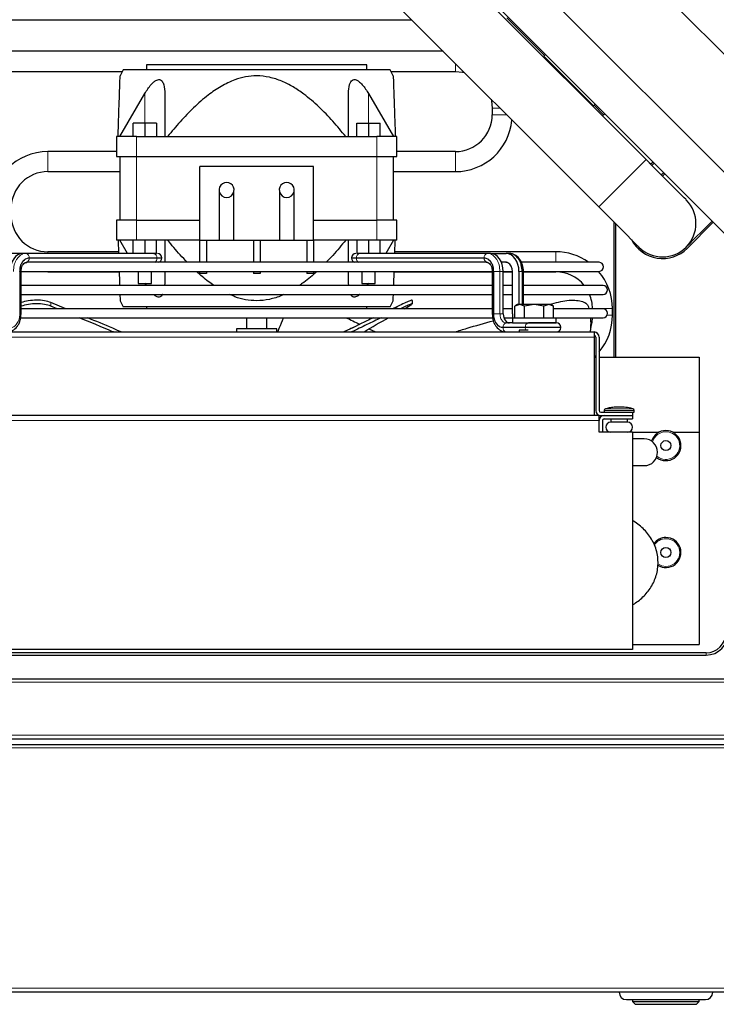
# Model space of a CAD drawing. Units: millimetres. Extents: x 85 to 1811, y 883 to 1617.
# Drawn here: x 216 to 425, y 883 to 1177 of the extents above; entities that cross this region are included whole.
import ezdxf

# ---------------------------------------------------------------- set-up
doc = ezdxf.new("R2010")
doc.units = ezdxf.units.MM
doc.layers.add('KONTUR', color=50, linetype='Continuous', lineweight=25)

msp = doc.modelspace()

# ---------------------------------------------------------------- linework, layer by layer
at = {"color": 7, "linetype": 'Continuous', "lineweight": 18}
for p, q in [((498.55, 1095.66), (342.73, 1251.47)), ((320.69, 1238.21), (485.28, 1073.62)), ((346.86, 1164.14), (346.86, 1161.79)), ((253.86, 1155.12), (253.86, 1146.29)), ((320.86, 1155.12), (320.86, 1146.29)), ((360.21, 1150.79), (357.86, 1150.79)), ((362.21, 1148.79), (357.86, 1148.79)), ((251.36, 1136.29), (251.36, 1142.29)), ((323.36, 1142.29), (323.36, 1136.29)), ((224.86, 1131.79), (224.86, 1137.79)), ((346.86, 1131.79), (346.86, 1137.79)), ((251.36, 1117.29), (251.36, 1136.29)), ((323.36, 1136.29), (323.36, 1117.29)), ((251.36, 1111.29), (251.36, 1117.29)), ((323.36, 1117.29), (323.36, 1111.29)), ((219.24, 1105.99), (257.5, 1105.99)), ((257.5, 1105.89), (219.24, 1105.89)), ((224.86, 1107.79), (224.86, 1107.29)), ((257.5, 1105.89), (257.5, 1105.99)), ((257.5, 1105.99), (258.97, 1105.99)), ((258.97, 1105.89), (257.5, 1105.89)), ((315.74, 1105.99), (317.22, 1105.99)), ((317.22, 1105.89), (315.74, 1105.89)), ((317.22, 1105.89), (317.22, 1105.99)), ((355.47, 1105.99), (317.22, 1105.99)), ((317.22, 1105.89), (355.47, 1105.89)), ((376.86, 1107.79), (376.86, 1104.64)), ((216.46, 1101.89), (216.46, 1089.19)), ((216.46, 1101.89), (216.82, 1101.89)), ((224.86, 1101.94), (224.86, 1101.79)), ((357.89, 1101.89), (358.26, 1101.89)), ((358.26, 1101.89), (358.26, 1089.19)), ((358.33, 1089.19), (358.33, 1101.89)), ((360.18, 1101.89), (358.33, 1101.89)), ((360.18, 1089.19), (360.18, 1101.89)), ((360.18, 1101.89), (361.16, 1101.89)), ((365.87, 1101.89), (366.85, 1101.89)), ((366.85, 1101.89), (366.85, 1091.99)), ((367.23, 1101.89), (366.85, 1101.89)), ((376.86, 1101.94), (376.86, 1101.79)), ((225.76, 1091.52), (225.76, 1092.6)), ((329.33, 1090.74), (329.33, 1091.36)), ((393.86, 1090.79), (387.86, 1090.79)), ((216.46, 1089.19), (216.82, 1089.19)), ((357.89, 1089.19), (358.26, 1089.19)), ((358.33, 1089.19), (360.18, 1089.19)), ((361.16, 1089.19), (360.18, 1089.19)), ((393.86, 1088.79), (392.26, 1088.79)), ((367.77, 1085.19), (361.12, 1085.19)), ((361.12, 1085.09), (367.77, 1085.09)), ((367.77, 1085.19), (378.41, 1085.19)), ((367.77, 1085.19), (367.77, 1085.09)), ((378.41, 1085.09), (367.77, 1085.09)), ((186.36, 1082.29), (388.36, 1082.29)), ((395.11, 1060.3), (391.36, 1060.3)), ((391.72, 1060.78), (395.17, 1060.78)), ((400.36, 1060.3), (395.11, 1060.3)), ((395.17, 1060.78), (400, 1060.78)), ((184.86, 1057.29), (389.86, 1057.29)), ((421.86, 987.09), (421.86, 987.79)), ((682.11, 979.04), (137.61, 979.04)), ((682.11, 963.09), (137.61, 963.09)), ((681.96, 959.34), (137.76, 959.34)), ((717.72, 887.39), (101.99, 887.39))]:
    msp.add_line(p, q, dxfattribs=at)
at = {"color": 7, "linetype": 'Continuous', "lineweight": 18, "flags": 128}
msp.add_lwpolyline([(389.77, 1121.23), (389.89, 1121.36), (390.27, 1121.74), (390.89, 1122.35), (391.72, 1123.18), (392.73, 1124.2), (393.9, 1125.36), (395.17, 1126.63), (396.5, 1127.96), (397.84, 1129.31), (399.15, 1130.61), (400.37, 1131.84), (401.47, 1132.93), (402.39, 1133.86), (403.12, 1134.59), (403.62, 1135.09), (403.88, 1135.34), (403.91, 1135.37)], dxfattribs=at)
at = {"color": 7, "linetype": 'Continuous', "lineweight": 18}
for centre, radius, start, end in [((218.09, 1106.14), 1.16, 352.1904, 79.0746), ((217.94, 1105.78), 1.31, 298.3291, 4.5138), ((256.34, 1106.14), 1.16, 352.1907, 79.0742), ((256.24, 1105.76), 1.27, 297.4458, 5.7531), ((318.37, 1106.14), 1.16, 100.9256, 187.8094), ((318.48, 1105.76), 1.27, 174.2463, 242.5547), ((356.62, 1106.14), 1.16, 100.9254, 187.8094), ((356.77, 1105.78), 1.31, 175.4865, 241.6709), ((362.27, 1085.34), 1.16, 100.9256, 187.8094), ((362.34, 1084.95), 1.23, 173.5679, 248.0228), ((368.92, 1085.34), 1.16, 100.9256, 187.8092), ((369.4, 1085.06), 1.63, 179.2568, 208.4563), ((409.86, 1049.79), 4.14, 90, 164.4227), ((409.86, 1049.79), 4.14, 229.7827, 90), ((409.86, 1017.79), 4.14, 90, 147.4931), ((409.86, 1017.79), 4.14, 234.1033, 90)]:
    msp.add_arc(centre, radius, start, end, dxfattribs=at)
for points, knots in [([(214.53, 1101.89), (214.59, 1102.57), (214.66, 1103.62), (215.14, 1104.88), (215.72, 1105.91), (216.5, 1106.7), (217.43, 1107.2), (218.01, 1107.26), (218.31, 1107.29)], [0, 0, 0, 0, 0.242518, 0.369462, 0.499831, 0.709698, 0.844899, 1, 1, 1, 1]), ([(216.39, 1101.89), (216.42, 1102.4), (216.48, 1103.2), (216.84, 1104.15), (217.21, 1104.81), (217.67, 1105.34), (218.33, 1105.85), (218.88, 1105.93), (219.24, 1105.99)], [0, 0, 0, 0, 0.239447, 0.368349, 0.499986, 0.631626, 0.760532, 1, 1, 1, 1]), ([(219.24, 1105.89), (218.89, 1105.83), (218.35, 1105.75), (217.7, 1105.25), (217.26, 1104.74), (216.9, 1104.09), (216.55, 1103.16), (216.49, 1102.39), (216.46, 1101.89)], [0, 0, 0, 0, 0.239467, 0.368373, 0.500012, 0.631651, 0.760553, 1, 1, 1, 1]), ([(358.33, 1101.89), (358.29, 1102.4), (358.23, 1103.2), (357.88, 1104.15), (357.51, 1104.81), (357.05, 1105.34), (356.38, 1105.85), (355.83, 1105.93), (355.47, 1105.99)], [0, 0, 0, 0, 0.239446, 0.368349, 0.499985, 0.631626, 0.760532, 1, 1, 1, 1]), ([(358.26, 1101.89), (358.22, 1102.39), (358.16, 1103.16), (357.82, 1104.09), (357.46, 1104.74), (357.01, 1105.25), (356.36, 1105.75), (355.82, 1105.83), (355.47, 1105.89)], [0, 0, 0, 0, 0.239447, 0.368349, 0.499987, 0.631626, 0.760532, 1, 1, 1, 1]), ([(360.18, 1101.89), (360.13, 1102.57), (360.05, 1103.62), (359.58, 1104.88), (358.99, 1105.91), (358.21, 1106.7), (357.28, 1107.2), (356.71, 1107.26), (356.4, 1107.29)], [0, 0, 0, 0, 0.242521, 0.369466, 0.49983, 0.7097, 0.844902, 1, 1, 1, 1]), ([(216.46, 1089.19), (216.42, 1088.67), (216.36, 1087.88), (216, 1086.92), (215.63, 1086.27), (215.17, 1085.74), (214.51, 1085.22), (213.96, 1085.14), (213.6, 1085.09)], [0, 0, 0, 0, 0.239447, 0.368345, 0.499986, 0.631626, 0.760533, 1, 1, 1, 1]), ([(358.26, 1089.19), (358.3, 1088.67), (358.36, 1087.88), (358.71, 1086.92), (359.08, 1086.27), (359.54, 1085.74), (360.21, 1085.22), (360.76, 1085.14), (361.12, 1085.09)], [0, 0, 0, 0, 0.239446, 0.368345, 0.499986, 0.631626, 0.760534, 1, 1, 1, 1]), ([(361.12, 1085.19), (360.77, 1085.24), (360.23, 1085.32), (359.58, 1085.82), (359.13, 1086.34), (358.77, 1086.98), (358.42, 1087.91), (358.37, 1088.68), (358.33, 1089.19)], [0, 0, 0, 0, 0.239467, 0.368374, 0.500016, 0.631654, 0.760553, 1, 1, 1, 1]), ([(362.05, 1086.49), (361.9, 1086.5), (361.61, 1086.53), (361.15, 1086.78), (360.77, 1087.18), (360.48, 1087.69), (360.24, 1088.32), (360.21, 1088.84), (360.18, 1089.19)], [0, 0, 0, 0, 0.155109, 0.290316, 0.500194, 0.630555, 0.757495, 1, 1, 1, 1])]:
    msp.add_open_spline(points, degree=3, knots=knots, dxfattribs=at)
at = {"layer": 'KONTUR', "color": 2}
for p, q in [((403.91, 1135.37), (240.6, 1298.68)), ((226.45, 1284.54), (389.77, 1121.23)), ((360.36, 1180.29), (427.36, 1113.29)), ((182.36, 1177.23), (333.77, 1177.23)), ((373.51, 1166.49), (362.22, 1177.79)), ((343.21, 1167.79), (193.36, 1167.79)), ((373.31, 1166.3), (373.51, 1166.49)), ((388.16, 1151.45), (373.31, 1166.3)), ((373.83, 1166.81), (373.51, 1166.49)), ((193.36, 1161.79), (247.12, 1161.79)), ((247.36, 1162.29), (246.49, 1160.43)), ((327.36, 1162.29), (247.36, 1162.29)), ((254.36, 1163.79), (254.36, 1162.29)), ((320.36, 1163.79), (254.36, 1163.79)), ((320.36, 1162.29), (320.36, 1163.79)), ((328.22, 1160.43), (327.36, 1162.29)), ((327.59, 1161.79), (346.86, 1161.79)), ((246.41, 1142.29), (253.86, 1155.12)), ((259.86, 1155.12), (259.86, 1142.29)), ((314.86, 1142.29), (314.86, 1155.12)), ((320.86, 1155.12), (328.31, 1142.29)), ((357.86, 1150.79), (357.86, 1148.79)), ((388.36, 1151.64), (388.16, 1151.45)), ((388.36, 1151.64), (388.68, 1151.96)), ((391.19, 1148.82), (388.36, 1151.64)), ((250.36, 1142.29), (250.36, 1146.29)), ((253.86, 1146.29), (250.36, 1146.29)), ((253.86, 1146.29), (253.86, 1142.29)), ((257.36, 1146.29), (253.86, 1146.29)), ((257.36, 1146.29), (257.36, 1142.29)), ((317.36, 1142.29), (317.36, 1146.29)), ((317.36, 1146.29), (320.86, 1146.29)), ((320.86, 1146.29), (320.86, 1142.29)), ((320.86, 1146.29), (324.36, 1146.29)), ((324.36, 1142.29), (324.36, 1146.29)), ((390.84, 1148.47), (391.19, 1148.82)), ((405.35, 1133.97), (390.84, 1148.47)), ((391.51, 1149.14), (391.19, 1148.82)), ((245.36, 1142.29), (245.36, 1136.29)), ((251.36, 1142.29), (245.36, 1142.29)), ((251.36, 1142.29), (323.36, 1142.29)), ((329.36, 1142.29), (323.36, 1142.29)), ((329.36, 1136.29), (329.36, 1142.29)), ((245.36, 1137.79), (224.86, 1137.79)), ((346.86, 1137.79), (329.36, 1137.79)), ((245.36, 1136.29), (251.36, 1136.29)), ((246.36, 1136.29), (246.36, 1117.29)), ((251.36, 1136.29), (323.36, 1136.29)), ((323.36, 1136.29), (329.36, 1136.29)), ((328.36, 1117.29), (328.36, 1136.29)), ((406.01, 1134.63), (405.35, 1133.97)), ((224.86, 1131.79), (246.36, 1131.79)), ((270.36, 1111.29), (270.36, 1133.29)), ((304.36, 1133.29), (270.36, 1133.29)), ((304.36, 1111.29), (304.36, 1133.29)), ((328.36, 1131.79), (346.86, 1131.79)), ((405.35, 1133.97), (405.31, 1133.97)), ((405.68, 1133.6), (406.36, 1134.29)), ((409.19, 1131.46), (408.5, 1130.78)), ((276.16, 1125.81), (276.16, 1111.29)), ((280.56, 1111.29), (280.56, 1125.81)), ((294.16, 1125.81), (294.16, 1111.29)), ((298.56, 1111.29), (298.56, 1125.81)), ((245.36, 1117.29), (245.36, 1111.29)), ((251.36, 1117.29), (245.36, 1117.29)), ((251.36, 1117.29), (270.36, 1117.29)), ((304.36, 1117.29), (323.36, 1117.29)), ((329.36, 1117.29), (323.36, 1117.29)), ((329.36, 1111.29), (329.36, 1117.29)), ((394.3, 1116.7), (394.3, 1076.29)), ((394.86, 1076.29), (394.86, 1116.14)), ((416.28, 1108.86), (424.03, 1116.61)), ((251.36, 1111.29), (245.36, 1111.29)), ((245.86, 1111.29), (246, 1107.29)), ((248.73, 1107.29), (246.41, 1111.29)), ((250.36, 1107.29), (250.36, 1111.29)), ((270.36, 1111.29), (251.36, 1111.29)), ((253.86, 1111.29), (253.86, 1107.29)), ((257.36, 1107.29), (257.36, 1111.29)), ((259.86, 1111.29), (259.86, 1104.64)), ((270.36, 1111.29), (276.16, 1111.29)), ((270.36, 1104.64), (270.36, 1111.29)), ((272.36, 1111.29), (272.36, 1104.64)), ((276.16, 1111.29), (280.56, 1111.29)), ((280.56, 1111.29), (294.16, 1111.29)), ((286.36, 1111.29), (286.36, 1104.64)), ((288.36, 1111.29), (288.36, 1104.64)), ((294.16, 1111.29), (298.56, 1111.29)), ((298.56, 1111.29), (304.36, 1111.29)), ((302.36, 1111.29), (302.36, 1104.64)), ((304.36, 1111.29), (304.36, 1104.64)), ((323.36, 1111.29), (304.36, 1111.29)), ((314.86, 1104.64), (314.86, 1111.29)), ((317.36, 1111.29), (317.36, 1107.29)), ((320.86, 1111.29), (320.86, 1107.29)), ((329.36, 1111.29), (323.36, 1111.29)), ((324.36, 1107.29), (324.36, 1111.29)), ((328.31, 1111.29), (325.98, 1107.29)), ((328.72, 1107.29), (328.86, 1111.29)), ((217.32, 1107.29), (212.72, 1107.29)), ((218.31, 1107.29), (217.32, 1107.29)), ((256.57, 1107.29), (218.31, 1107.29)), ((245.98, 1107.79), (224.86, 1107.79)), ((257.29, 1107.29), (256.57, 1107.29)), ((256.57, 1107.29), (257.36, 1107.29)), ((258.97, 1105.89), (258.97, 1105.99)), ((315.74, 1105.99), (315.74, 1105.89)), ((318.15, 1107.29), (317.36, 1107.29)), ((356.4, 1107.29), (318.15, 1107.29)), ((376.86, 1107.79), (328.73, 1107.79)), ((357.39, 1107.29), (356.4, 1107.29)), ((357.39, 1107.29), (362, 1107.29)), ((362.99, 1107.29), (362, 1107.29)), ((218.26, 1104.56), (218.28, 1104.56)), ((356.21, 1104.64), (218.5, 1104.64)), ((356.44, 1104.56), (356.45, 1104.56)), ((362.1, 1104.64), (360.63, 1104.64)), ((389.86, 1104.64), (366.69, 1104.64)), ((216.8, 1101.94), (357.92, 1101.94)), ((216.82, 1089.19), (216.82, 1101.89)), ((222.6, 1101.94), (224.86, 1101.79)), ((224.86, 1101.79), (246.19, 1101.79)), ((251.86, 1101.94), (251.86, 1098.29)), ((255.86, 1098.29), (255.86, 1101.94)), ((259.86, 1101.79), (259.86, 1098.45)), ((270.36, 1101.29), (270.36, 1101.94)), ((272.36, 1101.29), (270.36, 1101.29)), ((272.36, 1101.94), (272.36, 1101.29)), ((286.36, 1101.94), (286.36, 1101.29)), ((288.36, 1101.29), (286.36, 1101.29)), ((288.36, 1101.94), (288.36, 1101.29)), ((302.36, 1101.94), (302.36, 1101.29)), ((304.36, 1101.29), (302.36, 1101.29)), ((304.36, 1101.94), (304.36, 1101.29)), ((314.86, 1098.45), (314.86, 1101.79)), ((318.86, 1101.94), (318.86, 1098.29)), ((322.86, 1098.29), (322.86, 1101.94)), ((328.53, 1101.79), (357.89, 1101.79)), ((357.89, 1101.89), (357.89, 1089.19)), ((361.16, 1101.94), (363.93, 1101.94)), ((361.16, 1089.19), (361.16, 1101.89)), ((361.16, 1101.79), (363.93, 1101.79)), ((363.93, 1089.19), (363.93, 1101.89)), ((365.87, 1101.89), (365.87, 1091.99)), ((367.23, 1091.99), (367.23, 1101.89)), ((367.23, 1101.79), (376.86, 1101.79)), ((367.27, 1101.94), (389.86, 1101.94)), ((357.89, 1097.74), (216.82, 1097.74)), ((251.86, 1098.29), (255.86, 1098.29)), ((254.36, 1097.74), (253.86, 1098.45)), ((259.86, 1098.45), (259.77, 1097.74)), ((314.94, 1097.74), (314.86, 1098.45)), ((318.86, 1098.29), (322.86, 1098.29)), ((320.86, 1098.45), (320.35, 1097.74)), ((363.93, 1097.74), (361.16, 1097.74)), ((391.06, 1097.74), (367.23, 1097.74)), ((216.82, 1095.04), (357.89, 1095.04)), ((333.97, 1092.16), (333.97, 1093.24)), ((361.16, 1095.04), (363.93, 1095.04)), ((367.23, 1095.04), (391.06, 1095.04)), ((357.89, 1090.74), (216.82, 1090.74)), ((230.23, 1090.74), (225.76, 1092.6)), ((227.66, 1090.74), (225.76, 1091.52)), ((246.49, 1093.14), (247.36, 1091.29)), ((327.36, 1091.29), (247.36, 1091.29)), ((254.36, 1091.29), (254.36, 1090.74)), ((320.36, 1090.74), (320.36, 1091.29)), ((327.36, 1091.29), (328.22, 1093.14)), ((329.33, 1091.36), (328.01, 1090.74)), ((331.56, 1090.74), (332.94, 1091.52)), ((332.94, 1091.52), (333.81, 1092.05)), ((363.93, 1090.74), (361.16, 1090.74)), ((365.46, 1091.99), (364.68, 1091.54)), ((366.13, 1091.99), (364.68, 1091.54)), ((364.68, 1087.99), (364.68, 1091.54)), ((366.13, 1091.99), (365.46, 1091.99)), ((367.57, 1091.54), (366.13, 1091.99)), ((370.46, 1091.99), (366.13, 1091.99)), ((370.46, 1091.99), (367.57, 1091.54)), ((367.57, 1087.99), (367.57, 1091.54)), ((373.34, 1091.54), (370.46, 1091.99)), ((374.79, 1091.99), (370.46, 1091.99)), ((374.79, 1091.99), (373.34, 1091.54)), ((373.34, 1087.99), (373.34, 1091.54)), ((376.23, 1091.54), (374.79, 1091.99)), ((375.46, 1091.99), (374.79, 1091.99)), ((374.99, 1091.99), (377.12, 1092.6)), ((376.23, 1091.54), (375.46, 1091.99)), ((376.23, 1087.99), (376.23, 1091.54)), ((391.06, 1090.74), (376.23, 1090.74)), ((386.65, 1091.36), (386.75, 1090.74)), ((387.86, 1090.79), (387.86, 1090.74)), ((393.86, 1088.79), (393.86, 1090.79)), ((216.7, 1088.04), (358.01, 1088.04)), ((284.36, 1088.04), (284.36, 1084.71)), ((290.36, 1084.71), (290.36, 1088.04)), ((361.34, 1088.04), (364.02, 1088.04)), ((363.96, 1087.99), (363.96, 1086.49)), ((363.96, 1087.99), (376.96, 1087.99)), ((376.23, 1088.04), (391.06, 1088.04)), ((376.96, 1086.49), (376.96, 1087.99)), ((281.36, 1084.71), (281.36, 1083.79)), ((293.36, 1084.71), (281.36, 1084.71)), ((293.36, 1083.79), (293.36, 1084.71)), ((320.98, 1084.73), (322.9, 1083.79)), ((363.96, 1086.49), (362.05, 1086.49)), ((363.96, 1086.49), (376.96, 1086.49)), ((378.41, 1085.09), (378.41, 1085.19)), ((387.28, 1084.98), (387.21, 1083.79)), ((387.36, 1084.98), (387.36, 1086.08)), ((186.36, 1083.79), (388.36, 1083.79)), ((361.88, 1083.81), (362.05, 1083.79)), ((368.67, 1084.29), (365.96, 1084.29)), ((365.96, 1084.29), (365.96, 1083.79)), ((374.96, 1083.92), (374.96, 1083.79)), ((388.36, 1083.79), (388.36, 1082.79)), ((388.36, 1082.79), (388.36, 1082.29)), ((388.36, 1082.29), (388.36, 1058.79)), ((388.86, 1082.29), (388.86, 1060.29)), ((389.86, 1082.29), (389.86, 1060.29)), ((388.36, 1076.29), (388.86, 1076.29)), ((388.38, 1076.29), (388.86, 1076.74)), ((389.86, 1076.29), (419.86, 1076.29)), ((419.86, 1076.29), (419.86, 1053.79)), ((395.61, 1061.29), (394.36, 1061.29)), ((397.36, 1061.29), (395.61, 1061.29)), ((388.36, 1058.79), (186.36, 1058.79)), ((389.86, 1058.79), (388.36, 1058.79)), ((389.86, 1057.29), (389.86, 1058.79)), ((390.36, 1059.79), (399.86, 1059.79)), ((390.36, 1058.79), (399.86, 1058.79)), ((391.36, 1060.3), (391.36, 1059.79)), ((399.86, 1059.79), (400.36, 1059.79)), ((399.86, 1059.79), (399.86, 1058.79)), ((399.86, 1058.79), (399.86, 1057.79)), ((400.36, 1059.79), (400.36, 1060.3)), ((389.86, 1053.79), (389.86, 1057.29)), ((390.86, 1057.29), (390.86, 1053.79)), ((391.36, 1057.79), (399.86, 1057.79)), ((393.36, 1057.79), (393.36, 1056.79)), ((395.44, 1056.79), (393.36, 1056.79)), ((398.36, 1056.79), (395.44, 1056.79)), ((398.36, 1056.79), (398.36, 1057.79)), ((399.86, 1053.79), (389.86, 1053.79)), ((399.86, 1053.79), (407.8, 1053.79)), ((399.86, 1053.79), (399.86, 988.79)), ((411.92, 1053.79), (419.86, 1053.79)), ((419.86, 1053.79), (419.86, 990.29)), ((403.36, 1051.79), (399.86, 1051.79)), ((399.86, 1043.79), (403.36, 1043.79)), ((399.86, 990.29), (419.86, 990.29)), ((421.86, 987.79), (153.86, 987.79)), ((399.86, 988.79), (174.86, 988.79)), ((153.86, 987.09), (421.86, 987.09)), ((682.11, 979.89), (137.61, 979.89)), ((681.96, 961.89), (137.76, 961.89)), ((681.96, 960.19), (137.76, 960.19)), ((717.95, 886.19), (101.76, 886.19)), ((398.06, 883.99), (409.86, 883.99)), ((399.86, 883.99), (399.86, 883.39)), ((399.86, 883.39), (400.66, 882.59)), ((399.86, 883.39), (409.86, 883.39)), ((400.66, 882.59), (409.86, 882.59)), ((409.86, 883.99), (421.66, 883.99)), ((409.86, 883.39), (419.86, 883.39)), ((409.86, 882.59), (419.06, 882.59)), ((419.06, 882.59), (419.86, 883.39)), ((419.86, 883.39), (419.86, 883.99))]:
    msp.add_line(p, q, dxfattribs=at)
at = {"layer": 'KONTUR', "color": 2, "flags": 128}
for points in [[(346.86, 1161.79), (349, 1161.57), (349.54, 1161.45)], [(357.52, 1153.47), (357.65, 1152.93), (357.86, 1150.79)], [(415.93, 1123.35), (415.78, 1123.5), (415.34, 1123.94), (414.62, 1124.66), (413.63, 1125.65), (412.41, 1126.87), (410.97, 1128.31), (409.36, 1129.91), (407.62, 1131.66), (405.79, 1133.49), (403.91, 1135.37)], [(409.54, 1131.1), (409.12, 1130.68), (408.86, 1130.42)], [(389.77, 1121.23), (391.65, 1119.35), (393.48, 1117.51), (395.22, 1115.77), (396.83, 1114.16), (398.27, 1112.73), (399.49, 1111.5), (400.48, 1110.52), (401.2, 1109.8), (401.64, 1109.36), (401.79, 1109.21)], [(415.93, 1109.21), (416.06, 1109.34), (416.45, 1109.73), (417.08, 1110.36), (417.95, 1111.23), (419.03, 1112.32), (420.3, 1113.58), (421.72, 1115), (423.26, 1116.54), (423.68, 1116.96)], [(387.83, 1088.04), (387.65, 1086.64), (387.36, 1085.51)]]:
    msp.add_lwpolyline(points, dxfattribs=at)
at = {"layer": 'KONTUR', "color": 2}
for centre in [(409.86, 1049.79), (409.86, 1017.79)]:
    msp.add_circle(centre, 1.5, dxfattribs=at)
for centre, radius, start, end in [((346.86, 1148.79), 11, 270, 0), ((346.86, 1148.79), 17, 270, 354.6837), ((224.86, 1120.79), 17, 90, 180), ((224.86, 1120.79), 11, 90, 180), ((278.36, 1126.29), 2.25, 347.8985, 192.1015), ((278.36, 1126.29), 2.25, 192.1015, 347.8985), ((296.36, 1126.29), 2.25, 347.8985, 192.1015), ((296.36, 1126.29), 2.25, 192.1015, 347.8985), ((408.86, 1116.28), 10, 315, 45), ((224.86, 1118.79), 11, 180, 270), ((408.86, 1116.28), 10.5, 207.2472, 315), ((408.86, 1116.28), 10, 225, 315), ((257.67, 1105.99), 1.3, 0, 90), ((257.67, 1105.89), 1.3, 285.9424, 0), ((317.04, 1105.99), 1.3, 90, 180), ((317.04, 1105.89), 1.3, 180, 254.0576), ((376.86, 1090.79), 17, 54.5583, 90), ((389.86, 1103.29), 1.35, 270, 90), ((376.86, 1090.79), 11, 39.2088, 90), ((376.86, 1090.79), 17, 0, 40.9866), ((391.06, 1096.39), 1.35, 270, 90), ((376.86, 1090.79), 11, 0, 22.7489), ((391.06, 1089.39), 1.35, 270, 90), ((376.86, 1088.79), 17, 319.8808, 0), ((377.11, 1085.19), 1.3, 0, 90), ((377.11, 1085.09), 1.3, 270, 0), ((388.36, 1082.29), 1.5, 0, 90), ((388.36, 1082.29), 0.5, 0, 90), ((390.36, 1060.29), 1.5, 180, 270), ((390.36, 1060.29), 0.5, 180, 270), ((391.36, 1057.29), 1.5, 90, 180), ((391.86, 1060.3), 0.5, 106.0134, 180), ((399.86, 1060.3), 0.5, 360, 73.9866), ((391.36, 1057.29), 0.5, 90, 180), ((393.36, 1055.29), 1.5, 90, 270), ((398.36, 1055.29), 1.5, 270, 90), ((409.86, 1049.79), 4.5, 90, 162.6987), ((409.86, 1049.79), 4.5, 231.5067, 90), ((403.36, 1047.79), 4, 270, 90), ((409.86, 1017.79), 4.5, 90, 144.4409), ((409.86, 1017.79), 4.5, 237.1274, 90), ((421.86, 993.79), 6, 270, 0), ((421.86, 993.79), 6.7, 270, 0), ((398.06, 886.19), 2.2, 180, 270), ((421.66, 886.19), 2.2, 270, 0)]:
    msp.add_arc(centre, radius, start, end, dxfattribs=at)
for centre, major_axis, ratio, start_param, end_param in [((217.32, 1101.89), (0, 5.4), 0.697353, 0, 1.570796), ((357.39, 1101.89), (0, 5.4), 0.697353, 4.712389, 6.283185), ((362, 1101.89), (0, 5.4), 0.716861, 4.712389, 6.283185), ((362, 1101.89), (0, 2.7), 0.716861, 4.712389, 5.976863), ((363.04, 1089.19), (0, 2.7), 0.697353, 1.570796, 3.141593), ((367.8, 1089.19), (0, 5.4), 0.716861, 1.570796, 1.794889)]:
    msp.add_ellipse(centre, major_axis=major_axis, ratio=ratio, start_param=start_param, end_param=end_param, dxfattribs=at)
for points, knots in [([(245.86, 1142.29), (245.94, 1144.56), (246.06, 1147.99), (246.2, 1152.16), (246.3, 1154.94), (246.38, 1157.31), (246.44, 1159.04), (246.48, 1160.2), (246.49, 1160.35), (246.49, 1160.43)], [0, 0, 0, 0, 0.267561, 0.403117, 0.538585, 0.659342, 0.782042, 0.889158, 1, 1, 1, 1]), ([(253.86, 1155.12), (254.46, 1156.07), (255.28, 1157.34), (256.56, 1158.64), (257.33, 1159.18), (258.04, 1159.38), (258.62, 1159.27), (259.19, 1158.76), (259.76, 1157.42), (259.82, 1156.04), (259.86, 1155.12)], [0, 0, 0, 0, 0.255261, 0.34283, 0.431065, 0.492037, 0.553168, 0.628479, 0.750943, 1, 1, 1, 1]), ([(314.02, 1142.29), (312.75, 1143.82), (310.21, 1146.89), (306.06, 1151.2), (302.06, 1154.63), (298.31, 1157.18), (294.89, 1158.95), (291.21, 1160.13), (287.52, 1160.56), (284.03, 1160.21), (280.41, 1159.2), (276.64, 1157.37), (272.51, 1154.53), (268.43, 1150.96), (264.4, 1146.77), (261.93, 1143.78), (260.7, 1142.29)], [0, 0, 0, 0, 0.089849, 0.179738, 0.269319, 0.326713, 0.384027, 0.442284, 0.500427, 0.549982, 0.599594, 0.668726, 0.738038, 0.825193, 0.912616, 1, 1, 1, 1]), ([(314.86, 1155.12), (314.9, 1156.07), (314.95, 1157.34), (315.47, 1158.64), (315.94, 1159.18), (316.53, 1159.38), (317.18, 1159.27), (318.04, 1158.76), (319.39, 1157.42), (320.27, 1156.04), (320.86, 1155.12)], [0, 0, 0, 0, 0.255261, 0.342829, 0.431065, 0.492037, 0.553168, 0.62848, 0.750943, 1, 1, 1, 1]), ([(328.22, 1160.43), (328.23, 1160.37), (328.23, 1160.25), (328.27, 1159.2), (328.33, 1157.36), (328.42, 1154.79), (328.52, 1151.91), (328.66, 1147.86), (328.78, 1144.52), (328.86, 1142.29)], [0, 0, 0, 0, 0.098042, 0.199272, 0.336874, 0.478143, 0.607581, 0.737088, 1, 1, 1, 1]), ([(266.59, 1104.64), (265.87, 1105.37), (263.79, 1107.48), (261.92, 1109.78), (260.7, 1111.29)], [0, 0, 0, 0, 0.34612, 1, 1, 1, 1]), ([(314.02, 1111.29), (312.76, 1109.74), (310.9, 1107.43), (308.81, 1105.33), (308.12, 1104.64)], [0, 0, 0, 0, 0.672145, 1, 1, 1, 1]), ([(318.15, 1107.29), (317.83, 1107.29), (317.47, 1107.29), (317.32, 1107.29), (317.3, 1107.29)], [0, 0, 0, 0, 0.895692, 1, 1, 1, 1]), ([(366.85, 1101.89), (366.79, 1102.57), (366.71, 1103.62), (366.23, 1104.88), (365.63, 1105.91), (364.84, 1106.7), (363.89, 1107.2), (363.3, 1107.26), (362.99, 1107.29)], [0, 0, 0, 0, 0.242518, 0.369465, 0.49983, 0.709697, 0.844899, 1, 1, 1, 1]), ([(367.23, 1101.89), (367.17, 1102.57), (367.05, 1103.89), (366.21, 1105.55), (365.08, 1106.71), (364.17, 1107.03), (363.74, 1107.18)], [0, 0, 0, 0, 0.28114, 0.542519, 0.783039, 1, 1, 1, 1]), ([(216.82, 1101.89), (216.83, 1102.1), (216.85, 1102.53), (216.98, 1103.12), (217.18, 1103.62), (217.49, 1104.13), (217.87, 1104.51), (218.16, 1104.55), (218.26, 1104.56)], [0, 0, 0, 0, 0.157528, 0.309083, 0.454803, 0.594835, 0.857865, 1, 1, 1, 1]), ([(218.23, 1104.59), (218.26, 1104.6), (218.35, 1104.62), (218.47, 1104.64), (218.54, 1104.63), (218.56, 1104.63)], [0, 0, 0, 0, 0.245479, 0.694364, 1, 1, 1, 1]), ([(356.45, 1104.6), (356.43, 1104.6), (356.35, 1104.62), (356.24, 1104.64), (356.18, 1104.63), (356.15, 1104.63)], [0, 0, 0, 0, 0.164159, 0.661424, 1, 1, 1, 1]), ([(356.45, 1104.56), (356.55, 1104.55), (356.84, 1104.51), (357.23, 1104.13), (357.54, 1103.62), (357.73, 1103.12), (357.86, 1102.53), (357.88, 1102.1), (357.89, 1101.89)], [0, 0, 0, 0, 0.142135, 0.405166, 0.545197, 0.690918, 0.842472, 1, 1, 1, 1]), ([(362.58, 1104.46), (362.48, 1104.52), (362.29, 1104.65), (362.08, 1104.63), (361.98, 1104.62)], [0, 0, 0, 0, 0.523365, 1, 1, 1, 1]), ([(246.18, 1101.94), (246.19, 1101.78), (246.23, 1100.57), (246.28, 1099.12), (246.32, 1098.02), (246.33, 1097.74)], [0, 0, 0, 0, 0.10211, 0.773019, 1, 1, 1, 1]), ([(274.58, 1097.74), (274, 1098.11), (272.12, 1099.33), (270.48, 1100.87), (269.34, 1101.94)], [0, 0, 0, 0, 0.303674, 1, 1, 1, 1]), ([(305.4, 1101.94), (304.12, 1100.76), (302.47, 1099.24), (300.6, 1098.02), (300.18, 1097.74)], [0, 0, 0, 0, 0.773535, 1, 1, 1, 1]), ([(328.38, 1097.74), (328.4, 1098.13), (328.44, 1099.3), (328.49, 1100.77), (328.53, 1101.86), (328.53, 1101.94)], [0, 0, 0, 0, 0.312663, 0.949678, 1, 1, 1, 1]), ([(225.76, 1092.6), (225.15, 1092.8), (223.92, 1093.2), (221.5, 1093.37), (219.01, 1093.18), (217.54, 1092.79), (216.82, 1092.6)], [0, 0, 0, 0, 0.258196, 0.516954, 0.764745, 1, 1, 1, 1]), ([(246.42, 1095.04), (246.43, 1094.87), (246.46, 1094.16), (246.48, 1093.39), (246.49, 1093.23), (246.49, 1093.14)], [0, 0, 0, 0, 0.131895, 0.558527, 1, 1, 1, 1]), ([(259.24, 1095.04), (259.23, 1095.01), (259.11, 1094.73), (258.77, 1094.4), (258.19, 1094.19), (257.54, 1094.31), (256.96, 1094.61), (256.64, 1094.94), (256.54, 1095.04)], [0, 0, 0, 0, 0.025618, 0.294662, 0.480578, 0.666978, 0.896618, 1, 1, 1, 1]), ([(295.48, 1095.04), (295.28, 1094.93), (293.93, 1094.23), (291.19, 1093.47), (287.52, 1093), (284.03, 1093.39), (281.34, 1094.04), (279.86, 1094.79), (279.37, 1095.04)], [0, 0, 0, 0, 0.041034, 0.273409, 0.505327, 0.702991, 0.900882, 1, 1, 1, 1]), ([(318.22, 1095.04), (318.19, 1095.01), (317.91, 1094.73), (317.38, 1094.4), (316.68, 1094.19), (316.1, 1094.31), (315.69, 1094.61), (315.56, 1094.94), (315.52, 1095.04)], [0, 0, 0, 0, 0.025618, 0.294663, 0.480578, 0.666979, 0.896618, 1, 1, 1, 1]), ([(328.22, 1093.14), (328.23, 1093.21), (328.23, 1093.34), (328.25, 1094.04), (328.28, 1094.79), (328.29, 1095.04)], [0, 0, 0, 0, 0.3938, 0.800401, 1, 1, 1, 1]), ([(333.88, 1093.24), (333.9, 1093.27), (333.99, 1093.37), (333.35, 1093.15), (332.04, 1092.61), (330.57, 1091.94), (329.59, 1091.49), (329.33, 1091.36)], [0, 0, 0, 0, 0.099835, 0.360746, 0.620903, 0.897487, 1, 1, 1, 1]), ([(377.12, 1092.6), (377.95, 1092.8), (379.6, 1093.2), (382.08, 1093.37), (384.17, 1093.17), (385.72, 1092.6), (386.44, 1091.94), (386.61, 1091.49), (386.65, 1091.36)], [0, 0, 0, 0, 0.188209, 0.376827, 0.557452, 0.737555, 0.929031, 1, 1, 1, 1]), ([(225.76, 1091.52), (225.15, 1091.72), (223.92, 1092.13), (221.5, 1092.29), (219.02, 1092.09), (217.54, 1091.7), (216.82, 1091.51)], [0, 0, 0, 0, 0.257979, 0.516512, 0.764236, 1, 1, 1, 1]), ([(333.88, 1092.16), (333.9, 1092.19), (333.99, 1092.29), (333.34, 1092.06), (332.12, 1091.55), (330.92, 1091), (330.35, 1090.74)], [0, 0, 0, 0, 0.115286, 0.41753, 0.719165, 1, 1, 1, 1]), ([(212.83, 1083.81), (213.34, 1083.9), (214.37, 1084.07), (215.47, 1085.08), (216.14, 1086.14), (216.52, 1087.08), (216.78, 1088.11), (216.81, 1088.83), (216.82, 1089.19)], [0, 0, 0, 0, 0.237576, 0.483808, 0.610327, 0.738567, 0.868459, 1, 1, 1, 1]), ([(244.48, 1083.79), (244.4, 1083.82), (240.99, 1085.3), (237.56, 1086.69), (234.2, 1088.04)], [0, 0, 0, 0, 0.021775, 1, 1, 1, 1]), ([(246.82, 1083.79), (245.97, 1084.16), (242.61, 1085.64), (239.24, 1087.01), (236.72, 1088.04)], [0, 0, 0, 0, 0.255231, 1, 1, 1, 1]), ([(293.7, 1083.79), (293.84, 1084.16), (294.41, 1085.64), (294.98, 1087.01), (295.4, 1088.04)], [0, 0, 0, 0, 0.255232, 1, 1, 1, 1]), ([(322.32, 1088.04), (321.67, 1087.73), (318.79, 1086.37), (315.81, 1084.92), (313.49, 1083.79)], [0, 0, 0, 0, 0.224356, 1, 1, 1, 1]), ([(314.09, 1088.04), (314.78, 1087.74), (316.2, 1087.11), (317.54, 1086.43), (318.23, 1086.08)], [0, 0, 0, 0, 0.481776, 1, 1, 1, 1]), ([(324.64, 1088.04), (323.21, 1087.37), (320.31, 1086), (317.3, 1084.53), (315.78, 1083.79)], [0, 0, 0, 0, 0.492075, 1, 1, 1, 1]), ([(319.33, 1083.79), (319.39, 1083.82), (321.87, 1085.3), (324.36, 1086.69), (326.81, 1088.04)], [0, 0, 0, 0, 0.021775, 1, 1, 1, 1]), ([(357.89, 1089.19), (357.91, 1088.83), (357.94, 1088.11), (358.19, 1087.08), (358.57, 1086.14), (359.25, 1085.08), (360.34, 1084.07), (361.37, 1083.9), (361.88, 1083.81)], [0, 0, 0, 0, 0.131541, 0.261433, 0.389673, 0.516191, 0.762423, 1, 1, 1, 1]), ([(387.18, 1088.04), (387.24, 1087.73), (387.49, 1086.37), (387.3, 1084.92), (387.15, 1083.79)], [0, 0, 0, 0, 0.224356, 1, 1, 1, 1]), ([(316.55, 1085.28), (316.11, 1085.06), (315.04, 1084.54), (314.04, 1084.07), (313.44, 1083.79)], [0, 0, 0, 0, 0.40864, 1, 1, 1, 1]), ([(346.6, 1083.79), (347.84, 1084.16), (351.69, 1085.33), (355.57, 1086.43), (358.2, 1087.17)], [0, 0, 0, 0, 0.322074, 1, 1, 1, 1]), ([(377.11, 1086.49), (377.04, 1086.49), (376.94, 1086.49), (376.32, 1086.49), (375.7, 1086.49), (374.93, 1086.49), (373.79, 1086.49), (372.5, 1086.49), (371.21, 1086.49), (369.95, 1086.49), (369.2, 1086.49), (368.7, 1086.49)], [0, 0, 0, 0, 0.162939, 0.246632, 0.332029, 0.417426, 0.501118, 0.664058, 0.74907, 0.834661, 1, 1, 1, 1]), ([(394.39, 1061.26), (393.87, 1061.21), (392.98, 1061.13), (392.13, 1060.87), (391.78, 1060.75)], [0, 0, 0, 0, 0.585023, 1, 1, 1, 1]), ([(399.92, 1060.77), (399.72, 1060.83), (398.88, 1061.11), (398, 1061.21), (397.33, 1061.28)], [0, 0, 0, 0, 0.235866, 1, 1, 1, 1]), ([(399.86, 1002.18), (400.04, 1002.28), (400.78, 1002.67), (401.95, 1003.54), (403.36, 1004.8), (404.61, 1006.24), (405.68, 1007.84), (406.54, 1009.59), (407.15, 1011.46), (407.49, 1013.43), (407.54, 1015.47), (407.27, 1017.55), (406.68, 1019.55), (405.82, 1021.41), (404.73, 1023.1), (403.41, 1024.64), (401.89, 1025.99), (400.69, 1026.88), (399.97, 1027.25), (399.86, 1027.31)], [0, 0, 0, 0, 0.019697, 0.078336, 0.138467, 0.199843, 0.262319, 0.325844, 0.390459, 0.456288, 0.523545, 0.592523, 0.663539, 0.728506, 0.79363, 0.858819, 0.923888, 0.98849, 1, 1, 1, 1])]:
    msp.add_open_spline(points, degree=3, knots=knots, dxfattribs=at)

doc.saveas('drawing.dxf')
